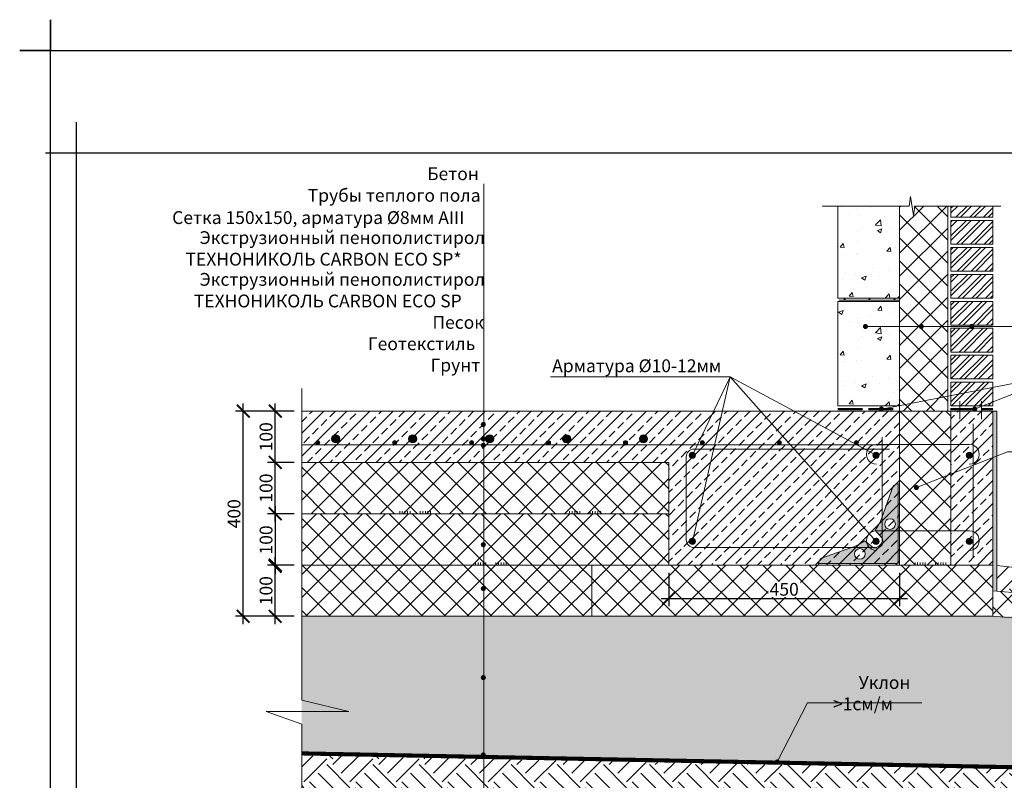
# Model space of a CAD drawing. Units: millimetres. Extents: x 27049 to 53971, y -30931 to 21984.
# Drawn here: x 41103 to 43022, y 5506 to 6988 of the extents above; entities that cross this region are included whole.
import ezdxf

# ---------------------------------------------------------------- set-up
doc = ezdxf.new("R2010")
doc.units = ezdxf.units.MM
doc.linetypes.add('ACAD_ISO02W100', pattern=[15, 12, -3])
doc.linetypes.add('осевая2', pattern=[1.125, 0.75, -0.125, 0.125, -0.125])
doc.layers.get('0').update_dxf_attribs({"lineweight": 15})
for name, color, linetype, lineweight in [('_Рамка', 7, 'Continuous', 25), ('TN-КЛЕЙ', 1, 'Continuous', 15), ('Арматура', 7, 'Continuous', 15), ('Гидроизоляция', 5, 'Continuous', 15), ('Кирпичная кладка', 1, 'Continuous', 9), ('отлив', 7, 'Continuous', 15), ('Текст', 7, 'Continuous', 9), ('Теплый пол', 1, 'Continuous', 15), ('тонкая', 251, 'Continuous', 15), ('тонкая Грунт естественный', 34, 'Continuous', 15), ('тонкая Железобетон', 7, 'Continuous', 15), ('тонкая Пенополистирол', 252, 'Continuous', 15), ('Штрих Грунт естественный', 34, 'Continuous', 15), ('Штрих Железобетон', 7, 'Continuous', 15), ('Штрих Пенополистирол', 252, 'Continuous', 15), ('Штрих Песок', 7, 'Continuous', 15), ('Штрих штукатурка', 7, 'Continuous', 15)]:
    doc.layers.add(name, color=color, linetype=linetype, lineweight=lineweight)
doc.layers.add('Геотекстиль', color=7, linetype='Continuous', lineweight=20, true_color=0x996633)
doc.layers.add('Рамка НВ', color=70, linetype='Continuous', lineweight=30, plot=False)
doc.styles.add('1_10_Arial', font='txt', dxfattribs={"height": 25})
doc.styles.add('Arial25', font='txt', dxfattribs={"height": 25})
doc.styles.add('SPDS', font='txt')
doc.dimstyles.new('mma_1_10', dxfattribs={"dimtxt": 25, "dimasz": 25, "dimexe": 15, "dimexo": 15, "dimgap": 5, "dimtad": 1, "dimdec": 0, "dimrnd": 10, "dimzin": 0, "dimdsep": 46, "dimtxsty": 'SPDS', "dimblk": 'ARCHTICK', "dimcen": 0, "dimdle": 15, "dimclrt": 256, "dimadec": 0, "dimazin": 0, "dimtfac": 1, "dimtdec": 0, "dimtofl": 0, "dimtmove": 0, "dimatfit": 3, "dimldrblk": 'ARCHTICK', "dimfxl": 1, "dimtolj": 1, "dimtzin": 0, "dimarcsym": 0})
pattern_1 = [(45, (451252.177, 51626.07), (-22.4506403, 22.4506403), []), (135, (451252.177, 51626.07), (-22.4506403, -22.4506403), [])]
pattern_2 = [(45, (-14999.032, -27373.571), (-13.470384, 13.470384), []), (45, (-14990.051, -27373.571), (-13.470384, 13.470384), [])]

# ---------------------------------------------------------------- blocks, each defined once
blk = doc.blocks.new('_ARCHTICK')
at = {"color": 0, "linetype": 'ByBlock', "const_width": 0.15}
blk.add_lwpolyline([(-0.5, -0.5), (0.5, 0.5)], dxfattribs=at)
blk = doc.blocks.new('*D28')
at = {"layer": 'Defpoints', "color": 0, "transparency": 16777216}
for p in [(41601.3, 5925.3), (41653.1, 5925.3), (41653.1, 5825.3)]:
    blk.add_point(p, dxfattribs=at)
at = {"layer": 'Текст', "color": 0, "lineweight": -2, "transparency": 16777216}
for p, q in [((41601.3, 5810.3), (41601.3, 5940.3)), ((41638.1, 5925.3), (41586.3, 5925.3)), ((41638.1, 5825.3), (41586.3, 5825.3))]:
    blk.add_line(p, q, dxfattribs=at)
at = {"layer": 'Текст', "color": 0, "lineweight": -2, "transparency": 16777216, "xscale": 25, "yscale": 25, "zscale": 25}
for p, rotation in [((41601.3, 5925.3), 90), ((41601.3, 5825.3), 270)]:
    blk.add_blockref('_ARCHTICK', p, dxfattribs=dict(at, rotation=rotation))
at = {"layer": 'Текст', "transparency": 16777216, "insert": (41583.5, 5875.3), "char_height": 25, "attachment_point": 5, "rotation": 90, "style": '1_10_Arial'}
blk.add_mtext('\\A1;100', dxfattribs=at)
blk = doc.blocks.new('*D29')
at = {"layer": 'Defpoints', "color": 0, "transparency": 16777216}
for p in [(41601.3, 6125.3), (41653.1, 6125.3), (41653.1, 6025.3)]:
    blk.add_point(p, dxfattribs=at)
at = {"layer": 'Текст', "color": 0, "lineweight": -2, "transparency": 16777216}
for p, q in [((41638.1, 6125.3), (41586.3, 6125.3)), ((41601.3, 6010.3), (41601.3, 6140.3)), ((41638.1, 6025.3), (41586.3, 6025.3))]:
    blk.add_line(p, q, dxfattribs=at)
at = {"layer": 'Текст', "color": 0, "lineweight": -2, "transparency": 16777216, "xscale": 25, "yscale": 25, "zscale": 25}
for p, rotation in [((41601.3, 6125.3), 90), ((41601.3, 6025.3), 270)]:
    blk.add_blockref('_ARCHTICK', p, dxfattribs=dict(at, rotation=rotation))
at = {"layer": 'Текст', "transparency": 16777216, "insert": (41583.5, 6075.3), "char_height": 25, "attachment_point": 5, "rotation": 90, "style": '1_10_Arial'}
blk.add_mtext('\\A1;100', dxfattribs=at)
blk = doc.blocks.new('*D30')
at = {"layer": 'Defpoints', "color": 0, "transparency": 16777216}
for p in [(41653.1, 6025.3), (41601.3, 5923.1), (41601.3, 5923.1)]:
    blk.add_point(p, dxfattribs=at)
at = {"layer": 'Текст', "color": 0, "lineweight": -2, "transparency": 16777216}
for p, q in [((41601.3, 6040.3), (41601.3, 5908.1)), ((41638.1, 6025.3), (41586.3, 6025.3))]:
    blk.add_line(p, q, dxfattribs=at)
at = {"layer": 'Текст', "color": 0, "lineweight": -2, "transparency": 16777216, "xscale": 25, "yscale": 25, "zscale": 25}
for p, rotation in [((41601.3, 6025.3), 90), ((41601.3, 5923.1), 270)]:
    blk.add_blockref('_ARCHTICK', p, dxfattribs=dict(at, rotation=rotation))
at = {"layer": 'Текст', "transparency": 16777216, "insert": (41583.5, 5974.2), "char_height": 25, "attachment_point": 5, "rotation": 90, "style": '1_10_Arial'}
blk.add_mtext('\\A1;100', dxfattribs=at)
blk = doc.blocks.new('*D27')
at = {"layer": 'Defpoints', "color": 0, "transparency": 16777216}
for p in [(41538.9, 6225.3), (41653.1, 6225.3), (41653.1, 5825.3)]:
    blk.add_point(p, dxfattribs=at)
at = {"layer": 'Текст', "color": 0, "lineweight": -2, "transparency": 16777216}
for p, q in [((41538.9, 5810.3), (41538.9, 6240.3)), ((41638.1, 6225.3), (41523.9, 6225.3)), ((41638.1, 5825.3), (41523.9, 5825.3))]:
    blk.add_line(p, q, dxfattribs=at)
at = {"layer": 'Текст', "color": 0, "lineweight": -2, "transparency": 16777216, "xscale": 25, "yscale": 25, "zscale": 25}
for p, rotation in [((41538.9, 6225.3), 90), ((41538.9, 5825.3), 270)]:
    blk.add_blockref('_ARCHTICK', p, dxfattribs=dict(at, rotation=rotation))
at = {"layer": 'Текст', "transparency": 16777216, "insert": (41521.1, 6025.3), "char_height": 25, "attachment_point": 5, "rotation": 90, "style": 'SPDS'}
blk.add_mtext('\\A1;400', dxfattribs=at)
blk = doc.blocks.new('*D31')
at = {"layer": 'Defpoints', "color": 0, "transparency": 16777216}
for p in [(42368.5, 5925.3), (42818.5, 5925.3), (42818.5, 5860.2)]:
    blk.add_point(p, dxfattribs=at)
at = {"layer": 'Текст', "color": 0, "lineweight": -2, "transparency": 16777216}
for p, q in [((42368.5, 5910.3), (42368.5, 5845.2)), ((42818.5, 5910.3), (42818.5, 5845.2)), ((42353.5, 5860.2), (42833.5, 5860.2))]:
    blk.add_line(p, q, dxfattribs=at)
at = {"layer": 'Текст', "color": 0, "lineweight": -2, "transparency": 16777216, "xscale": 25, "yscale": 25, "zscale": 25, "rotation": 180}
blk.add_blockref('_ARCHTICK', (42368.5, 5860.2), dxfattribs=at)
at = {"layer": 'Текст', "color": 0, "lineweight": -2, "transparency": 16777216, "xscale": 25, "yscale": 25, "zscale": 25}
blk.add_blockref('_ARCHTICK', (42818.5, 5860.2), dxfattribs=at)
at = {"layer": 'Текст', "transparency": 16777216, "insert": (42593.5, 5878), "char_height": 25, "attachment_point": 5, "style": 'SPDS', "bg_fill": 3, "box_fill_scale": 1.1, "bg_fill_color": 256, "bg_fill_true_color": 13158600, "bg_fill_transparency": 0}
blk.add_mtext('\\A1;450', dxfattribs=at)
blk = doc.blocks.new('*D32')
at = {"layer": 'Defpoints', "color": 0, "transparency": 16777216}
for p in [(41601.3, 6225.3), (41653.1, 6225.3), (41653.1, 6125.3)]:
    blk.add_point(p, dxfattribs=at)
at = {"layer": 'Текст', "color": 0, "lineweight": -2, "transparency": 16777216}
for p, q in [((41601.3, 6110.3), (41601.3, 6240.3)), ((41638.1, 6225.3), (41586.3, 6225.3)), ((41638.1, 6125.3), (41586.3, 6125.3))]:
    blk.add_line(p, q, dxfattribs=at)
at = {"layer": 'Текст', "color": 0, "lineweight": -2, "transparency": 16777216, "xscale": 25, "yscale": 25, "zscale": 25}
for p, rotation in [((41601.3, 6225.3), 90), ((41601.3, 6125.3), 270)]:
    blk.add_blockref('_ARCHTICK', p, dxfattribs=dict(at, rotation=rotation))
at = {"layer": 'Текст', "transparency": 16777216, "insert": (41583.5, 6175.3), "char_height": 25, "attachment_point": 5, "rotation": 90, "style": '1_10_Arial'}
blk.add_mtext('\\A1;100', dxfattribs=at)
blk = doc.blocks.new('уголок')
h = blk.add_hatch(color=256)
h.paths.add_polyline_path([(44763.2, 21238.6), (44784.8, 21299.3, -0.255775), (44794.9, 21304.9), (44795, 21304.9), (44795, 21149.9), (44640, 21149.9, -0.257306), (44645.6, 21160), (44706.2, 21181.7, 0.059034), (44729.2, 21194.1), (44743.6, 21182.9, 0.88113), (44763, 21199.9), (44750.1, 21214.8, 0.06139)])
h.paths.add_polyline_path([(44789.5, 21226.7, 1), (44768.7, 21226.7, 1)], flags=16)
h.paths.add_polyline_path([(44730.8, 21168.4, 1), (44710, 21168.4, 1)], flags=16)
at = {"layer": 'Арматура'}
for p, q in [((44794.9, 21304.9), (44797.9, 21304.9)), ((44795, 21149.9), (44795, 21304.9)), ((44795, 21304.9), (44795, 21247.4)), ((44797.9, 21304.9), (44797.9, 21146.9)), ((44763.2, 21238.6), (44784.8, 21299.3)), ((44763, 21199.9), (44750.1, 21214.8)), ((44743.6, 21182.9), (44729.2, 21194.1)), ((44706.2, 21181.7), (44645.6, 21160)), ((44640, 21149.9), (44795, 21149.9)), ((44640, 21149.9), (44640, 21146.9)), ((44640, 21146.9), (44797.9, 21146.9))]:
    blk.add_line(p, q, dxfattribs=at)
for centre in [(44779.1, 21226.7), (44720.4, 21168.4)]:
    blk.add_circle(centre, 10.4, dxfattribs=at)
for centre, radius, start, end in [((44795, 21292.9), 12, 89.8355, 147.5536), ((44660.1, 21279.7), 111, 324.1945, 338.2464), ((44665.1, 21284.7), 111, 291.7536, 305.2675), ((44752.2, 21192.6), 13, 228.4137, 33.9507), ((44652, 21149.9), 12, 122.4464, 180.1645)]:
    blk.add_arc(centre, radius, start, end, dxfattribs=at)
blk = doc.blocks.new('*U137')
at = {"color": 1, "ltscale": 100}
for points in [[(100, 0), (0, 0)], [(10, 0), (10, 5)], [(15, 0), (15, 5)], [(20, 0), (20, 5)], [(25, 0), (25, 5)], [(30, 0), (30, 5)], [(50, 0), (50, 5)], [(55, 0), (55, 5)], [(60, 0), (60, 5)], [(65, 0), (65, 5)], [(70, 0), (70, 5)]]:
    blk.add_lwpolyline(points, dxfattribs=at)

msp = doc.modelspace()

# ---------------------------------------------------------------- hatches: boundary and pattern name
at = {"layer": 'Арматура', "transparency": 33554687}
h = msp.add_hatch(color=256, dxfattribs=at)
h.dxf.hatch_style = 1
h.paths.add_polyline_path([(42710.2, 6443, -1), (42712.5, 6443, -1)])
h = msp.add_hatch(color=256, dxfattribs=at)
h.dxf.hatch_style = 1
h.paths.add_polyline_path([(42758.4, 6443, -1), (42760.6, 6443, -1)])
h = msp.add_hatch(color=256, dxfattribs=at)
h.dxf.hatch_style = 1
h.paths.add_polyline_path([(42807.2, 6443, -1), (42809.5, 6443, -1)])
at = {"layer": 'Арматура', "ltscale": 15, "transparency": 33554687}
for points in [[(41680.1, 6163.8, -1), (41688.1, 6163.8, -1)], [(41830.1, 6163.8, -1), (41838.1, 6163.8, -1)], [(41980.1, 6163.8, -1), (41988.1, 6163.8, -1)], [(42130.1, 6163.8, -1), (42138.1, 6163.8, -1)], [(42280.1, 6163.8, -1), (42288.1, 6163.8, -1)], [(42430.1, 6163.8, -1), (42438.1, 6163.8, -1)], [(42580.1, 6163.8, -1), (42588.1, 6163.8, -1)], [(42730.1, 6163.8, -1), (42738.1, 6163.8, -1)], [(42420.5, 6139.3, 1), (42408.5, 6139.3, 1)], [(42766.5, 6139.3, -1), (42778.5, 6139.3, -1)], [(42948.1, 6139.3, -1), (42960.1, 6139.3, -1)], [(42420.5, 5971.3, -1), (42408.5, 5971.3, -1)], [(42766.5, 5971.3, 1), (42778.5, 5971.3, 1)], [(42948.1, 5971.3, 1), (42960.1, 5971.3, 1)]]:
    msp.add_hatch(color=256, dxfattribs=at).paths.add_polyline_path(points)
at = {"layer": 'Кирпичная кладка', "ltscale": 0.2, "transparency": 33554687}
h = msp.add_hatch(dxfattribs=at)
h.set_pattern_fill('ANSI32', color=256, scale=2)
h.set_pattern_definition(pattern_2)
h.paths.add_polyline_path([(43000.3, 6624.9), (42918.5, 6624.9), (42918.5, 6603.2), (43000.3, 6603.2)])
h = msp.add_hatch(dxfattribs=at)
h.set_pattern_fill('ANSI32', color=256, scale=2)
h.set_pattern_definition(pattern_2)
h.paths.add_polyline_path([(42918.5, 6596.9), (43000.3, 6596.9), (43000.3, 6550.6), (42918.5, 6550.6)])
h = msp.add_hatch(dxfattribs=at)
h.set_pattern_fill('ANSI32', color=256, scale=2)
h.set_pattern_definition(pattern_2)
h.paths.add_polyline_path([(42918.5, 6544.3), (43000.3, 6544.3), (43000.3, 6498.1), (42918.5, 6498.1)])
h = msp.add_hatch(dxfattribs=at)
h.set_pattern_fill('ANSI32', color=256, scale=2)
h.set_pattern_definition(pattern_2)
h.paths.add_polyline_path([(42918.5, 6491.8), (43000.3, 6491.8), (43000.3, 6445.5), (42918.5, 6445.5)])
h = msp.add_hatch(dxfattribs=at)
h.set_pattern_fill('ANSI32', color=256, scale=2)
h.set_pattern_definition(pattern_2)
h.paths.add_polyline_path([(42918.5, 6439.2), (43000.3, 6439.2), (43000.3, 6393), (42918.5, 6393)])
h = msp.add_hatch(dxfattribs=at)
h.set_pattern_fill('ANSI32', color=256, scale=2)
h.set_pattern_definition(pattern_2)
h.paths.add_polyline_path([(42918.5, 6386.7), (43000.3, 6386.7), (43000.3, 6340.4), (42918.5, 6340.4)])
h = msp.add_hatch(dxfattribs=at)
h.set_pattern_fill('ANSI32', color=256, scale=2)
h.set_pattern_definition(pattern_2)
h.paths.add_polyline_path([(42918.5, 6334.1), (43000.3, 6334.1), (43000.3, 6287.9), (42918.5, 6287.9)])
h = msp.add_hatch(dxfattribs=at)
h.set_pattern_fill('ANSI32', color=256, scale=2)
h.set_pattern_definition(pattern_2)
h.paths.add_polyline_path([(42918.5, 6281.6), (43000.3, 6281.6), (43000.3, 6235.3), (42918.5, 6235.3)])
at = {"layer": 'Текст', "transparency": 33554687}
for points in [[(42756.8, 6390.2, 1), (42746.8, 6390.2, 1)], [(42865.8, 6390.2, 1), (42855.8, 6390.2, 1)], [(42963.9, 6390.2, 1), (42953.9, 6390.2, 1)], [(42788, 6229.4, 1), (42778, 6229.4, 1)], [(42969.7, 6229.4, 1), (42959.7, 6229.4, 1)], [(42012, 6199.2, 1), (42002, 6199.2, 1)], [(42012, 6171.3, 1), (42002, 6171.3, 1)], [(42012, 6158.5, 1), (42002, 6158.5, 1)], [(42856.1, 6076.3, 1), (42846.1, 6076.3, 1)], [(42012, 5964.8, 1), (42002, 5964.8, 1)], [(42012, 5879.4, 1), (42002, 5879.4, 1)], [(42012, 5705.9, 1), (42002, 5705.9, 1)], [(42012, 5555.1, 1), (42002, 5555.1, 1)], [(42584.7, 5541.4, 1), (42574.7, 5541.4, 1)]]:
    msp.add_hatch(color=256, dxfattribs=at).paths.add_polyline_path(points)
at = {"layer": 'Теплый пол', "ltscale": 100, "transparency": 33554687}
for points in [[(41727.3, 6171.3, 1), (41711.3, 6171.3, 1)], [(41877.3, 6171.3, 1), (41861.3, 6171.3, 1)], [(42027.3, 6171.3, 1), (42011.3, 6171.3, 1)], [(42177.3, 6171.3, 1), (42161.3, 6171.3, 1)], [(42327.3, 6171.3, 1), (42311.3, 6171.3, 1)]]:
    msp.add_hatch(color=256, dxfattribs=at).paths.add_polyline_path(points)
at = {"layer": 'Штрих Грунт естественный', "transparency": 33554687}
h = msp.add_hatch(dxfattribs=at)
h.set_pattern_fill('EARTH', color=256, scale=10, angle=45, style=0)
h.set_pattern_definition([(45, (258.224, -4824.825), (7e-15, 89.80256), [63.5, -63.5]), (45, (241.386, -4807.99), (7e-15, 89.80256), [63.5, -63.5]), (45, (224.55, -4791.15), (7e-15, 89.80256), [63.5, -63.5]), (135, (224.55, -4779.924), (-89.80256, 7e-15), [63.5, -63.5]), (135, (241.386, -4763.086), (-89.80256, 7e-15), [63.5, -63.5]), (135, (258.224, -4746.25), (-89.80256, 7e-15), [63.5, -63.5])])
h.paths.add_polyline_path([(43840.4, 5542.1), (43771, 5567.2), (43931.9, 5567.2), (43840.4, 5589.1), (43840.4, 5855.7), (43619.2, 5855.7), (43007.6, 5924.4), (43007.6, 5874.6), (43645.6, 5819.8), (43641.8, 5770), (43527.8, 5779.8), (43355.7, 5356.7), (43234.5, 5356.7), (43137.2, 5525.3), (41653.1, 5554.1), (41653.1, 5247.3), (43840.4, 5247.3)])
at = {"layer": 'Штрих Железобетон', "transparency": 33554687}
h = msp.add_hatch(dxfattribs=at)
h.set_pattern_fill('AR-CONC', color=256, scale=0.5)
h.set_pattern_definition([(50, (34241.68, -2489.48), (91.09233, -7.96954), [9.525, -104.775]), (355, (34241.68, -2489.48), (-17.6217, 95.5284), [7.62, -83.8203]), (100.45144, (34249.27, -2490.15), (73.4706, 87.5589), [8.095, -89.0451]), (46.1842, (34241.68, -2464.08), (135.5395, -21.0212), [14.2875, -157.1625]), (96.6356, (34252.98, -2465.83), (118.702, 123.713), [12.1425, -133.5678]), (351.1842, (34241.68, -2464.08), (118.702, 123.713), [11.43, -125.7299]), (21, (34254.38, -2470.43), (75.8072, -51.1326), [9.525, -104.775]), (326, (34254.38, -2470.43), (30.901, 92.094), [7.62, -83.82]), (71.45144, (34260.7, -2474.69), (106.7082, 40.9614), [8.095, -89.045]), (37.5, (34241.682, -2489.483), (1.5443, 42.27752), [0, -82.804, 0, -85.09, 0, -84.1375]), (7.5, (34241.682, -2489.483), (33.40983, 50.09029), [0, -48.514, 0, -80.899, 0, -32.0675]), (327.5, (34213.36, -2489.483), (67.7953, -2.86437), [0, -31.75, 0, -99.06, 0, -131.445]), (317.5, (34200.66, -2489.48), (74.0646, 12.71325), [0, -41.275, 0, -65.786, 0, -93.345])])
h.paths.add_polyline_path([(42818.5, 6624.9), (42698.1, 6624.9), (42698.1, 6445.5), (42818.5, 6445.5)])
h = msp.add_hatch(dxfattribs=at)
h.set_pattern_fill('AR-CONC', color=256, scale=0.5)
h.set_pattern_definition([(50, (34241.68, -2699.696), (91.09233, -7.96954), [9.525, -104.775]), (355, (34241.68, -2699.7), (-17.6217, 95.5284), [7.62, -83.8203]), (100.45144, (34249.27, -2700.36), (73.4706, 87.5589), [8.095, -89.0451]), (46.1842, (34241.68, -2674.3), (135.5395, -21.0212), [14.2875, -157.1625]), (96.6356, (34252.98, -2676.05), (118.702, 123.713), [12.1425, -133.5678]), (351.1842, (34241.68, -2674.3), (118.702, 123.713), [11.43, -125.7299]), (21, (34254.38, -2680.646), (75.8072, -51.1326), [9.525, -104.775]), (326, (34254.38, -2680.65), (30.901, 92.094), [7.62, -83.82]), (71.45144, (34260.7, -2684.91), (106.7082, 40.9614), [8.095, -89.045]), (37.5, (34241.682, -2699.696), (1.5443, 42.27752), [0, -82.804, 0, -85.09, 0, -84.1375]), (7.5, (34241.682, -2699.696), (33.40983, 50.09029), [0, -48.514, 0, -80.899, 0, -32.0675]), (327.5, (34213.36, -2699.696), (67.7953, -2.86437), [0, -31.75, 0, -99.06, 0, -131.445]), (317.5, (34200.66, -2699.696), (74.0646, 12.71325), [0, -41.275, 0, -65.786, 0, -93.345])])
h.paths.add_polyline_path([(42818.5, 6439.2), (42818.5, 6235.3), (42698.1, 6235.3), (42698.1, 6439.2)])
h = msp.add_hatch(dxfattribs=at)
h.set_pattern_fill('ANSI33', color=256, scale=5, style=0)
h.set_pattern_definition([(45, (258.224, -4724.825), (-22.45064, 22.45064), []), (45, (280.674, -4724.825), (-22.45064, 22.45064), [15.875, -7.9375])])
h.paths.add_polyline_path([(41653.1, 6225.3), (41653.1, 6125.3), (42368.5, 6125.3), (42368.5, 5925.3), (42818.5, 5925.3), (42818.5, 6225.3)])
h = msp.add_hatch(dxfattribs=at)
h.set_pattern_fill('ANSI33', color=256, scale=5, style=0)
h.set_pattern_definition([(45, (446032.145, 60957.572), (-22.4506403, 22.4506403), []), (45, (446054.595, 60957.572), (-22.4506403, 22.4506403), [15.875, -7.9375])])
h.paths.add_polyline_path([(43000.3, 6225.3), (42918.5, 6225.3), (42918.5, 6125.3), (42918.5, 5925.3), (43000.3, 5925.3)])
at = {"layer": 'Штрих Пенополистирол', "transparency": 33554687}
h = msp.add_hatch(dxfattribs=at)
h.set_pattern_fill('ANSI37', color=256, scale=10, style=0)
h.set_pattern_definition([(45, (30979.607, -26319.74), (-22.45064, 22.45064), []), (135, (30979.607, -26319.74), (-22.45064, -22.45064), [])])
h.paths.add_polyline_path([(42912.6, 6624.9), (42818.5, 6624.9), (42818.5, 6225.3), (42912.6, 6225.3)])
h = msp.add_hatch(dxfattribs=at)
h.set_pattern_fill('ANSI37', color=256, scale=10, style=0)
h.set_pattern_definition([(45, (452517.587, 56181.07), (-22.4506403, 22.4506403), []), (135, (452517.587, 56181.07), (-22.4506403, -22.4506403), [])])
h.paths.add_polyline_path([(42918.5, 6225.3), (42818.5, 6225.3), (42818.5, 6125.3), (42818.5, 5925.3), (42918.5, 5925.3)])
h = msp.add_hatch(dxfattribs=at)
h.set_pattern_fill('ANSI37', color=256, scale=10, style=0)
h.set_pattern_definition([(45, (451252.177, 51726.07), (-22.4506403, 22.4506403), []), (135, (451252.177, 51726.07), (-22.4506403, -22.4506403), [])])
h.paths.add_polyline_path([(42368.5, 6125.3), (41653.1, 6125.3), (41653.1, 6025.3), (42368.5, 6025.3)])
h = msp.add_hatch(dxfattribs=at)
h.set_pattern_fill('ANSI37', color=256, scale=10, style=0)
h.set_pattern_definition(pattern_1)
h.paths.add_polyline_path([(42368.5, 6025.3), (41653.1, 6025.3), (41653.1, 5925.3), (42368.5, 5925.3)])
h = msp.add_hatch(dxfattribs=at)
h.set_pattern_fill('ANSI37', color=256, scale=10, style=0)
h.set_pattern_definition(pattern_1)
h.paths.add_polyline_path([(42218.5, 5925.3), (41653.1, 5925.3), (41653.1, 5825.3), (42218.5, 5825.3)])
h = msp.add_hatch(dxfattribs=at)
h.set_pattern_fill('ANSI37', color=256, scale=10, style=0)
h.set_pattern_definition(pattern_1)
h.paths.add_polyline_path([(43000.3, 5925.3), (42218.5, 5925.3), (42218.5, 5825.3), (43000.3, 5825.3)])
h = msp.add_hatch(dxfattribs=at)
h.set_pattern_fill('ANSI37', color=256, scale=10, style=0)
h.set_pattern_definition([(45, (452686.464, 64477.73), (-22.4506403, 22.4506403), []), (135, (452686.464, 64477.73), (-22.4506403, -22.4506403), [])])
h.paths.add_polyline_path([(43645.6, 5819.8), (43000.3, 5875.3), (43000.3, 5825.3), (43641.8, 5770)])
at = {"layer": 'Штрих Песок', "ltscale": 100, "transparency": 33554687}
h = msp.add_hatch(dxfattribs=at)
h.set_pattern_fill('AR-SAND', color=256, scale=0.5, style=0)
h.set_pattern_definition([(37.5, (258.224, -4824.825), (-0.800016, 24.470662), [0, -19.304, 0, -21.59, 0, -20.6375]), (7.5, (258.224, -4824.825), (22.476164, 35.841255), [0, -10.414, 0, -17.399, 0, -6.6675]), (327.5, (242.603, -4824.825), (39.549619, 0.071859), [0, -6.35, 0, -22.86, 0, -29.845]), (317.5, (242.603, -4824.825), (38.177823, 11.146466), [0, -3.175, 0, -14.986, 0, -17.145])])
h.paths.add_polyline_path([(42218.5, 5825.3), (42818.5, 5825.3), (43068.5, 5825.3), (43531.5, 5778.4), (43427.6, 5529.3), (43423.3, 5529.3), (43137.2, 5529.3), (42324.7, 5541), (42215.2, 5543.2), (41653.1, 5554.1), (41653.1, 5825.3)])
at = {"layer": 'Штрих штукатурка', "ltscale": 100, "transparency": 33554687}
h = msp.add_hatch(dxfattribs=at)
h.set_pattern_fill('USCS6', color=256, scale=30, style=0, pattern_type=2)
h.set_pattern_definition([(11.3099, (48982.6857, 11242.521), (120.0000226, 29.999929), [1.5297, -151.44087]), (90, (48984.186, 11242.82), (-30, 30), [4.5, -25.5]), (135, (48984.186, 11247.32), (-30.00001, 0), [1.27278, -41.15361]), (198.4349, (48983.286, 11248.221), (-60.000013, -29.999952), [0.94869, -93.91965]), (248.1986, (48982.3857, 11247.9207), (-29.9999973, -90.000008), [3.23109, -158.32386]), (279.4623, (48981.1857, 11244.9207), (29.9999442, -150.0000232), [1.82484, -180.65805]), (333.4349, (48981.486, 11243.121), (30, -1.2e-05), [1.34163, -65.74041]), (258.6901, (48994.3857, 11229.621), (1.1e-05, -30.0000087), [1.5297, -151.44087]), (328.3925, (48994.0857, 11228.1207), (150.0000043, -90.00000087), [4.57929, -453.35082]), (14.0362, (48997.986, 11225.721), (90.0000164, 29.999942), [1.23693, -122.45625]), (90, (48999.186, 11226.02), (-30, 30), [0.9, -29.1]), (123.6901, (48999.186, 11226.921), (-30.000006, 29.999972), [3.24501, -104.92155]), (161.5651, (48997.386, 11229.621), (-29.999994, -3.5e-05), [1.89738, -92.97096]), (206.5651, (48995.586, 11230.221), (-29.999975, -30.00004), [1.34163, -65.74041]), (180, (48997.086, 11222.42), (-30, -30), [0.3, -29.7]), (270, (48996.786, 11222.42), (30, -30), [0.3, -29.7]), (270, (48996.786, 11222.12), (30, -30), [0.3, -29.7]), (26.5651, (48996.786, 11221.821), (29.999975, 30.00004), [0.67083, -66.41121]), (90, (48997.386, 11222.12), (-30, 30), [0.3, -29.7]), (180, (48997.386, 11222.42), (-30, -30), [0.3, -29.7]), (0, (48991.086, 11228.42), (30, 30), [0, -30]), (225, (48991.086, 11228.42), (-3e-15, -30.00001), [0.42426, -42.00213]), (315, (48990.786, 11228.12), (30.00001, -7e-15), [0.42426, -42.00213]), (45, (48991.086, 11227.82), (0, 30.00001), [0.42426, -42.00213]), (0, (48991.386, 11228.12), (30, 30), [0, -30]), (135, (48991.386, 11228.12), (-30.00001, 0), [0.42426, -42.00213]), (0, (48995.886, 11233.22), (30, 30), [0, -30]), (225, (48995.886, 11233.22), (-3e-15, -30.00001), [0.42426, -42.00213]), (315, (48995.586, 11232.92), (30.00001, -7e-15), [0.42426, -42.00213]), (45, (48995.886, 11232.62), (0, 30.00001), [0.42426, -42.00213]), (0, (48996.186, 11232.92), (30, 30), [0, -30]), (135, (48996.186, 11232.92), (-30.00001, 0), [0.42426, -42.00213]), (180, (49002.486, 11226.62), (-30, -30), [0.3, -29.7]), (243.4349, (49002.186, 11226.621), (-1.2e-05, -30), [0.67083, -66.41121]), (0, (49001.886, 11226.02), (30, 30), [0.3, -29.7]), (0, (49002.186, 11226.02), (30, 30), [0.3, -29.7]), (90, (49002.486, 11226.02), (-30, 30), [0.3, -29.7]), (90, (49002.486, 11226.32), (-30, 30), [0.3, -29.7]), (180, (49004.586, 11232.62), (-30, -30), [0.3, -29.7]), (270, (49004.286, 11232.62), (30, -30), [0.3, -29.7]), (270, (49004.286, 11232.32), (30, -30), [0.3, -29.7]), (45, (49004.286, 11232.02), (0, 30.00001), [0.42426, -42.00213]), (90, (49004.586, 11232.32), (-30, 30), [0.3, -29.7]), (0, (49004.586, 11232.62), (30, 30), [0, -30]), (180, (49000.386, 11236.82), (-30, -30), [0.3, -29.7]), (225, (49000.086, 11236.82), (-3e-15, -30.00001), [0.42426, -42.00213]), (0, (48999.786, 11236.52), (30, 30), [0.3, -29.7]), (0, (49000.086, 11236.52), (30, 30), [0.3, -29.7]), (90, (49000.386, 11236.52), (-30, 30), [0.3, -29.7]), (0, (49000.386, 11236.82), (30, 30), [0, -30]), (180, (48994.686, 11239.22), (-30, -30), [0.3, -29.7]), (270, (48994.386, 11239.22), (30, -30), [0.3, -29.7]), (0, (48994.386, 11238.92), (30, 30), [0, -30]), (0, (48994.386, 11238.92), (30, 30), [0.3, -29.7]), (90, (48994.686, 11238.92), (-30, 30), [0.3, -29.7]), (0, (48994.686, 11239.22), (30, 30), [0, -30]), (180, (48990.486, 11237.42), (-30, -30), [0.3, -29.7]), (225, (48990.186, 11237.42), (-3e-15, -30.00001), [0.42426, -42.00213]), (315, (48989.886, 11237.12), (30.00001, -7e-15), [0.42426, -42.00213]), (45, (48990.186, 11236.82), (0, 30.00001), [0.42426, -42.00213]), (90, (48990.486, 11237.12), (-30, 30), [0.3, -29.7]), (0, (48990.486, 11237.42), (30, 30), [0, -30]), (180, (48986.286, 11230.22), (-30, -30), [0.3, -29.7]), (225, (48985.986, 11230.22), (-3e-15, -30.00001), [0.42426, -42.00213]), (315, (48985.686, 11229.92), (30.00001, -7e-15), [0.42426, -42.00213]), (45, (48985.986, 11229.62), (0, 30.00001), [0.42426, -42.00213]), (90, (48986.286, 11229.92), (-30, 30), [0.3, -29.7]), (0, (48986.286, 11230.22), (30, 30), [0, -30]), (180, (48984.486, 11223.32), (-30, -30), [0.3, -29.7]), (270, (48984.186, 11223.32), (30, -30), [0.3, -29.7]), (270, (48984.186, 11223.02), (30, -30), [0.3, -29.7]), (26.5651, (48984.186, 11222.721), (29.999975, 30.00004), [0.67083, -66.41121]), (90, (48984.786, 11223.02), (-30, 30), [0.3, -29.7]), (180, (48984.786, 11223.32), (-30, -30), [0.3, -29.7]), (180, (48976.086, 11224.52), (-30, -30), [0.3, -29.7]), (225, (48975.786, 11224.52), (-3e-15, -30.00001), [0.42426, -42.00213]), (0, (48975.486, 11224.22), (30, 30), [0.3, -29.7]), (0, (48975.786, 11224.22), (30, 30), [0.3, -29.7]), (90, (48976.086, 11224.22), (-30, 30), [0.3, -29.7]), (0, (48976.086, 11224.52), (30, 30), [0, -30]), (180, (48981.186, 11230.82), (-30, -30), [0.3, -29.7]), (225, (48980.886, 11230.82), (-3e-15, -30.00001), [0.42426, -42.00213]), (315, (48980.586, 11230.52), (30.00001, -7e-15), [0.42426, -42.00213]), (45, (48980.886, 11230.22), (0, 30.00001), [0.42426, -42.00213]), (0, (48981.186, 11230.52), (30, 30), [0, -30]), (90, (48981.186, 11230.52), (-30, 30), [0.3, -29.7]), (0, (48976.686, 11234.72), (30, 30), [0, -30]), (225, (48976.686, 11234.72), (-3e-15, -30.00001), [0.42426, -42.00213]), (315, (48976.386, 11234.42), (30.00001, -7e-15), [0.42426, -42.00213]), (45, (48976.686, 11234.12), (0, 30.00001), [0.42426, -42.00213]), (90, (48976.986, 11234.42), (-30, 30), [0.3, -29.7]), (180, (48976.986, 11234.72), (-30, -30), [0.3, -29.7]), (180, (48979.986, 11241.32), (-30, -30), [0.3, -29.7]), (270, (48979.686, 11241.32), (30, -30), [0.6, -29.4]), (0, (48979.686, 11240.72), (30, 30), [0, -30]), (0, (48979.686, 11240.72), (30, 30), [0.6, -29.4]), (90, (48980.286, 11240.72), (-30, 30), [0.3, -29.7]), (135, (48980.286, 11241.02), (-30.00001, 0), [0.42426, -42.00213]), (180, (48985.086, 11237.12), (-30, -30), [0.3, -29.7]), (270, (48984.786, 11237.12), (30, -30), [0.3, -29.7]), (270, (48984.786, 11236.82), (30, -30), [0.3, -29.7]), (45, (48984.786, 11236.52), (0, 30.00001), [0.42426, -42.00213]), (90, (48985.086, 11236.82), (-30, 30), [0.3, -29.7]), (0, (48985.086, 11237.12), (30, 30), [0, -30]), (180, (48990.186, 11245.52), (-30, -30), [0.3, -29.7]), (270, (48989.886, 11245.52), (30, -30), [0.6, -29.4]), (0, (48989.886, 11244.92), (30, 30), [0, -30]), (0, (48989.886, 11244.92), (30, 30), [0.3, -29.7]), (90, (48990.186, 11244.92), (-30, 30), [0.3, -29.7]), (90, (48990.186, 11245.22), (-30, 30), [0.3, -29.7]), (180, (48984.486, 11251.22), (-30, -30), [0.3, -29.7]), (270, (48984.186, 11251.22), (30, -30), [0.3, -29.7]), (0, (48984.186, 11250.92), (30, 30), [0, -30]), (0, (48984.186, 11250.92), (30, 30), [0.6, -29.4]), (90, (48984.786, 11250.92), (-30, 30), [0.3, -29.7]), (180, (48984.786, 11251.22), (-30, -30), [0.3, -29.7]), (180, (48976.386, 11244.92), (-30, -30), [0.3, -29.7]), (225, (48976.086, 11244.92), (-3e-15, -30.00001), [0.42426, -42.00213]), (315, (48975.786, 11244.62), (30.00001, -7e-15), [0.42426, -42.00213]), (45, (48976.086, 11244.32), (0, 30.00001), [0.42426, -42.00213]), (90, (48976.386, 11244.62), (-30, 30), [0.3, -29.7]), (0, (48976.386, 11244.92), (30, 30), [0, -30]), (180, (48994.086, 11250.02), (-30, -30), [0.3, -29.7]), (270, (48993.786, 11250.02), (30, -30), [0.3, -29.7]), (270, (48993.786, 11249.72), (30, -30), [0.3, -29.7]), (26.5651, (48993.786, 11249.421), (29.999975, 30.00004), [0.67083, -66.41121]), (0, (48994.386, 11249.72), (30, 30), [0, -30]), (135, (48994.386, 11249.72), (-30.00001, 0), [0.42426, -42.00213]), (180, (48997.386, 11243.72), (-30, -30), [0.3, -29.7]), (270, (48997.086, 11243.72), (30, -30), [0.6, -29.4]), (0, (48997.086, 11243.12), (30, 30), [0, -30]), (0, (48997.086, 11243.12), (30, 30), [0.3, -29.7]), (90, (48997.386, 11243.12), (-30, 30), [0.3, -29.7]), (90, (48997.386, 11243.42), (-30, 30), [0.3, -29.7]), (180, (49003.686, 11243.72), (-30, -30), [0.3, -29.7]), (270, (49003.386, 11243.72), (30, -30), [0.6, -29.4]), (0, (49003.386, 11243.12), (30, 30), [0, -30]), (0, (49003.386, 11243.12), (30, 30), [0.6, -29.4]), (90, (49003.986, 11243.12), (-30, 30), [0.3, -29.7]), (135, (49003.986, 11243.42), (-30.00001, 0), [0.42426, -42.00213]), (180, (49000.986, 11249.12), (-30, -30), [0.3, -29.7]), (225, (49000.686, 11249.12), (-3e-15, -30.00001), [0.42426, -42.00213]), (315, (49000.386, 11248.82), (30.00001, -7e-15), [0.42426, -42.00213]), (45, (49000.686, 11248.52), (0, 30.00001), [0.42426, -42.00213]), (90, (49000.986, 11248.82), (-30, 30), [0.3, -29.7]), (0, (49000.986, 11249.12), (30, 30), [0, -30])])
h.paths.add_polyline_path([(43007.6, 6125.3), (43007.6, 6125.3)], flags=16)
h.paths.add_polyline_path([(43007.6, 5874.6), (43007.6, 6225.3), (43000.3, 6225.3), (43000.3, 5875.1)])

# ---------------------------------------------------------------- linework, layer by layer
at = {"layer": '_Рамка', "transparency": 33554687}
msp.add_lwpolyline([(44083.3, 6728.2), (41213.3, 6728.2), (41213.3, 4878.2), (44083.3, 4878.2), (44083.3, 6728.2)], dxfattribs=at)
at = {"layer": 'Арматура', "transparency": 33554687}
msp.add_line((42700.8, 6441.8), (42818.5, 6441.8), dxfattribs=at)
for points in [[(42818.5, 6624.9), (42818.5, 6445.5), (42698.1, 6445.5), (42698.1, 6624.9)], [(42961.9, 5940), (42961.9, 6200.2)], [(42798.5, 6159.3), (41653.1, 6159.3)]]:
    msp.add_lwpolyline(points, dxfattribs=at)
msp.add_lwpolyline([(42698.1, 6439.2), (42818.5, 6439.2), (42818.5, 6235.3), (42698.1, 6235.3)], close=True, dxfattribs=at)
msp.add_lwpolyline([(42784.5, 6174.7), (42784.5, 5974.3, -0.414214), (42769.5, 5959.3), (42417.5, 5959.3, -0.414214), (42402.5, 5974.3), (42402.5, 6136.2, -0.414214), (42417.5, 6151.2), (42798.5, 6151.2)], format="xyb", dxfattribs=at)
at = {"layer": 'Арматура'}
for points in [[(42773.1, 6121.7), (42773.1, 6121.7, -1.005258), (42772.9, 6160.1), (42954.5, 6160.1, -1.015366), (42954, 6121.7), (42954, 6121.7)], [(42773.1, 5953.7), (42773.1, 5953.7, -1.005258), (42772.9, 5992.1), (42954.5, 5992.1, -1.015366), (42954, 5953.7), (42954, 5953.7)]]:
    msp.add_lwpolyline(points, format="xyb", dxfattribs=at)
at = {"layer": 'Арматура', "transparency": 33554687}
for centre in [(42711.3, 6443), (42759.5, 6443), (42808.4, 6443)]:
    msp.add_circle(centre, 1.13, dxfattribs=at)
at = {"layer": 'Арматура', "ltscale": 15, "transparency": 33554687}
for centre, radius in [((41684.1, 6163.8), 4), ((41834.1, 6163.8), 4), ((41984.1, 6163.8), 4), ((42134.1, 6163.8), 4), ((42284.1, 6163.8), 4), ((42434.1, 6163.8), 4), ((42584.1, 6163.8), 4), ((42734.1, 6163.8), 4), ((42414.5, 6139.3), 6), ((42772.5, 6139.3), 6), ((42954.1, 6139.3), 6), ((42414.5, 5971.3), 6), ((42772.5, 5971.3), 6), ((42954.1, 5971.3), 6)]:
    msp.add_circle(centre, radius, dxfattribs=at)
at = {"layer": 'Геотекстиль', "linetype": 'осевая2', "ltscale": 50, "const_width": 8}
msp.add_lwpolyline([(41653.1, 5558.1), (41653.1, 5558.1), (41653.1, 5558.1), (43137.2, 5529.3), (43236.8, 5360.7), (43353, 5360.7), (43528.2, 5779.7), (43641.7, 5769.9)], dxfattribs=at)
at = {"layer": 'Гидроизоляция', "linetype": 'ACAD_ISO02W100', "lineweight": 50, "ltscale": 4, "transparency": 33554687}
for points in [[(42698.1, 6229.4), (42818.3, 6229.4)], [(42917.9, 6229.4), (43000.3, 6229.4)]]:
    msp.add_lwpolyline(points, dxfattribs=at)
at = {"layer": 'Кирпичная кладка', "transparency": 33554687}
msp.add_lwpolyline([(43000.3, 6624.9), (43000.3, 6603.2), (42918.5, 6603.2), (42918.5, 6624.9)], dxfattribs=at)
for points in [[(42918.5, 6596.9), (43000.3, 6596.9), (43000.3, 6550.6), (42918.5, 6550.6)], [(42918.5, 6544.3), (43000.3, 6544.3), (43000.3, 6498.1), (42918.5, 6498.1)], [(42918.5, 6491.8), (43000.3, 6491.8), (43000.3, 6445.5), (42918.5, 6445.5)], [(42918.5, 6439.2), (43000.3, 6439.2), (43000.3, 6393), (42918.5, 6393)], [(42918.5, 6386.7), (43000.3, 6386.7), (43000.3, 6340.4), (42918.5, 6340.4)], [(42918.5, 6334.1), (43000.3, 6334.1), (43000.3, 6287.9), (42918.5, 6287.9)], [(42918.5, 6281.6), (43000.3, 6281.6), (43000.3, 6235.3), (42918.5, 6235.3)]]:
    msp.add_lwpolyline(points, close=True, dxfattribs=at)
at = {"layer": 'отлив', "transparency": 33554687}
for p, q in [((42935.7, 6244.8), (42935.7, 6209.4)), ((42978.2, 6244.8), (42978.2, 6209.4))]:
    msp.add_line(p, q, dxfattribs=at)
at = {"layer": 'Рамка НВ', "transparency": 33554687}
for points in [[(44133.3, 6988.2), (44133.3, 6928.2), (44193.3, 6928.2), (44133.3, 6928.2), (44133.3, 4828.2), (44193.3, 4828.2), (44133.3, 4828.2), (44133.3, 4768.2), (44133.3, 4828.2), (41103.3, 4828.2), (41163.3, 4828.2), (41163.3, 4768.2), (41163.3, 6988.2), (41163.3, 6928.2), (41103.3, 6928.2), (44133.3, 6928.2)], [(41213.3, 6788.2), (41213.3, 6728.2), (41153.3, 6728.2)]]:
    msp.add_lwpolyline(points, dxfattribs=at)
at = {"layer": 'Текст', "transparency": 33554687}
msp.add_line((42007.7, 5402.5), (42007.7, 6668.2), dxfattribs=at)
at = {"layer": 'Текст'}
msp.add_lwpolyline([(42752.4, 6390), (43097, 6390), (43097, 6570)], dxfattribs=at)
at = {"layer": 'Текст', "ltscale": 100, "transparency": 33554687}
for points in [[(42783, 6229.4), (43142.4, 6299.3), (43477.3, 6299.3)], [(42964.7, 6229.4), (43142.4, 6299.3), (43477.3, 6299.3)], [(42138, 6292.3), (42488.1, 6292.3), (42772.5, 6139.3), (42488.1, 6292.3), (42772.5, 5971.3), (42488.1, 6292.3), (42414.5, 5971.3), (42488.1, 6292.3), (42414.5, 6139.3)], [(42851.1, 6076.3), (43028.8, 6146.2), (43299.2, 6146.2)], [(42579.7, 5541.4), (42638.6, 5656.6), (42861.7, 5656.6)]]:
    msp.add_lwpolyline(points, dxfattribs=at)
at = {"layer": 'Теплый пол', "ltscale": 15, "transparency": 33554687}
for centre in [(41719.3, 6171.3), (41869.3, 6171.3), (42019.3, 6171.3), (42169.3, 6171.3), (42319.3, 6171.3)]:
    msp.add_circle(centre, 8, dxfattribs=at)
at = {"layer": 'тонкая', "ltscale": 100, "transparency": 33554687}
msp.add_lwpolyline([(42667.5, 6624.9), (42837, 6624.9), (42839.8, 6643.5), (42845.5, 6606.3), (42848.3, 6624.9), (43015.7, 6624.9)], dxfattribs=at)
at = {"layer": 'тонкая', "transparency": 33554687}
msp.add_lwpolyline([(41653.1, 6269.3), (41653.1, 5661.9), (41744.6, 5640), (41583.7, 5640), (41653.1, 5614.8), (41653.1, 5197.5)], dxfattribs=at)
at = {"layer": 'тонкая Грунт естественный', "ltscale": 100, "transparency": 33554687}
msp.add_lwpolyline([(43007.6, 5924.4), (43619.2, 5855.7), (43840.4, 5855.7)], dxfattribs=at)
at = {"layer": 'тонкая Железобетон', "transparency": 33554687}
msp.add_lwpolyline([(41653.1, 6225.3), (42818.5, 6225.3), (42818.5, 5925.3), (42368.5, 5925.3), (42368.5, 6125.3), (41653.1, 6125.3)], dxfattribs=at)
msp.add_lwpolyline([(42918.5, 6225.3), (43000.3, 6225.3), (43000.3, 5925.3), (42918.5, 5925.3)], close=True, dxfattribs=at)
at = {"layer": 'тонкая Пенополистирол', "transparency": 33554687}
for points in [[(42818.5, 6225.3), (42918.5, 6225.3), (42918.5, 5925.3), (42818.5, 5925.3)], [(41653.1, 6125.3), (42368.5, 6125.3), (42368.5, 6025.3), (41653.1, 6025.3)], [(41653.1, 6025.3), (42368.5, 6025.3), (42368.5, 5925.3), (41653.1, 5925.3)], [(41653.1, 5925.3), (42218.5, 5925.3), (42218.5, 5825.3), (41653.1, 5825.3)], [(42218.5, 5925.3), (43000.3, 5925.3), (43000.3, 5825.3), (42218.5, 5825.3)]]:
    msp.add_lwpolyline(points, close=True, dxfattribs=at)
msp.add_lwpolyline([(43000.3, 5875.1), (43000.3, 5825.3), (43641.7, 5769.9), (43645.6, 5819.8), (43000.3, 5875.1)], dxfattribs=at)
at = {"layer": 'Штрих Пенополистирол', "transparency": 33554687}
msp.add_lwpolyline([(42818.5, 6624.9), (42818.5, 6225.3), (42912.6, 6225.3), (42912.6, 6624.9)], dxfattribs=at)
at = {"layer": 'Штрих штукатурка', "transparency": 33554687}
msp.add_lwpolyline([(43000.3, 6225.3), (43007.6, 6225.3), (43007.6, 5874.6), (43000.3, 5875.1)], close=True, dxfattribs=at)

# ---------------------------------------------------------------- block references
at = {"layer": 'TN-КЛЕЙ', "lineweight": 20, "ltscale": 100, "xscale": -1}
for p in [(41914.1, 6025.3), (42245.1, 6025.3), (42061.7, 5925.3)]:
    msp.add_blockref('*U137', p, dxfattribs=at)

# ---------------------------------------------------------------- texts
at = {"layer": 'Текст', "linetype": 'Continuous', "ltscale": 100, "style": 'Arial25'}
for s, p in [('%%UБетон', (41897.6, 6675.5)), ('%%UТрубы теплого пола', (41664.7, 6633.4)), ('%%UСетка 150х150, арматура Ø8мм AIII', (41400.5, 6590)), ('%%UЭкструзионный пенополистирол', (41453.9, 6551)), ('%%UТЕХНОНИКОЛЬ CARBON ECO SP*', (41426.5, 6508.9)), ('%%UЭкструзионный пенополистирол', (41453.9, 6469.6)), ('%%UТЕХНОНИКОЛЬ CARBON ECO SP', (41442.8, 6427.5)), ('%%UПесок', (41907.8, 6385.8)), ('%%UГеотекстиль', (41782, 6344.1)), ('%%UГрунт', (41904.1, 6302.5))]:
    msp.add_text(s, height=25, dxfattribs=at).set_placement(p)
at = {"layer": 'Текст', "ltscale": 100, "transparency": 33554687, "char_height": 25, "attachment_point": 4, "style": 'Arial25'}
for s, insert, width in [('\\pxi-2,l2,t1;Арматура %%C10-12мм', (42141.2, 6313.7), 425.823), ('\\pi2,l2,t1;Уклон >1см/м', (42638.6, 5675.5), 260.559)]:
    msp.add_mtext(s, dxfattribs=dict(at, insert=insert, width=width))

# ---------------------------------------------------------------- dimensions: what is measured, and where the dimension line sits
at = {"layer": 'Текст', "transparency": 33554687}
dim = msp.add_linear_dim(base=(41538.9, 6225.3), p1=(41653.1, 5825.3), p2=(41653.1, 6225.3), angle=90, dimstyle='mma_1_10', dxfattribs=at)
dim.commit()
dim.dimension.update_dxf_attribs({"geometry": '*D27', "text_midpoint": (41521.1, 6025.3)})
for base, p1, p2, picture, middle in [((41601.3, 6225.3), (41653.1, 6125.3), (41653.1, 6225.3), '*D32', (41583.5, 6175.3)), ((41601.3, 6125.3), (41653.1, 6025.3), (41653.1, 6125.3), '*D29', (41583.5, 6075.3)), ((41601.3, 5923.1), (41653.1, 6025.3), (41601.3, 5923.1), '*D30', (41583.5, 5974.2)), ((41601.3, 5925.3), (41653.1, 5825.3), (41653.1, 5925.3), '*D28', (41583.5, 5875.3))]:
    dim = msp.add_linear_dim(base=base, p1=p1, p2=p2, angle=90, text='100', dimstyle='mma_1_10', override={"dimlfac": 1, "dimtxsty": '1_10_Arial', "dimblk1": 'ARCHTICK', "dimblk2": 'ARCHTICK', "dimsah": 1, "dimtolj": 1}, dxfattribs=at)
    dim.commit()
    dim.dimension.update_dxf_attribs({"geometry": picture, "text_midpoint": middle})

# ---------------------------------------------------------------- next in the draw order: dimensions: what is measured, and where the dimension line sits
dim = msp.add_linear_dim(base=(42818.5, 5860.2), p1=(42368.5, 5925.3), p2=(42818.5, 5925.3), dimstyle='mma_1_10', override={"dimtmove": 1, "dimtfill": 1}, dxfattribs=at)
dim.commit()
dim.dimension.update_dxf_attribs({"geometry": '*D31', "text_midpoint": (42593.5, 5860.2), "dimtype": 160})

# ---------------------------------------------------------------- next in the draw order: block references
msp.add_blockref('уголок', (-1979.4, -15221.6))
at = {"layer": 'TN-КЛЕЙ', "lineweight": 20, "ltscale": 100, "xscale": -1}
msp.add_blockref('*U137', (42918.5, 5925.3), dxfattribs=at)

doc.saveas('drawing.dxf')
